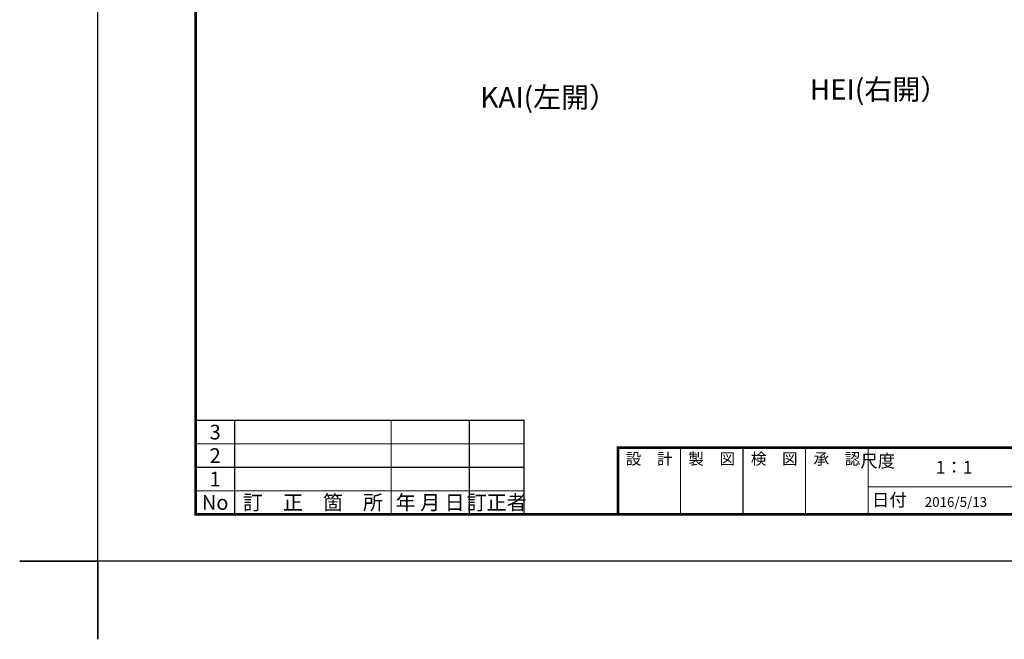
# Model space of a CAD drawing. Extents: x -20 to 440, y -20 to 317.
# Drawn here: x -20 to 232, y -20 to 139 of the extents above; entities that cross this region are included whole.
import ezdxf
from ezdxf.enums import TextEntityAlignment as Align

# ---------------------------------------------------------------- set-up
doc = ezdxf.new("R2010")
doc.units = 0
doc.header["$LTSCALE"] = 5
doc.header["$MEASUREMENT"] = 0
doc.layers.get('0').update_dxf_attribs({"linetype": 'CONTINUOUS'})
doc.layers.get('DEFPOINTS').update_dxf_attribs({"color": 252, "linetype": 'CONTINUOUS'})
doc.layers.add('TEXT', color=4, linetype='CONTINUOUS')
doc.layers.add('ZUWAKU', color=5, linetype='CONTINUOUS')
doc.styles.get("Standard").update_dxf_attribs({"font": 'txt.shx', "bigfont": 'extfont.shx'})
doc.styles.add('TATE', font='txt.shx', dxfattribs={"bigfont": 'extfont.shx'})

# ---------------------------------------------------------------- blocks, each defined once
blk = doc.blocks.new('WAKU')
for points, const_width in [([(25, 285), (408, 285), (408, 12), (25, 12)], 0.7), ([(25, 36), (109, 36), (109, 12), (25, 12)], 0.3)]:
    blk.add_lwpolyline(points, close=True, dxfattribs=dict(const_width=const_width))
for points, const_width in [([(35, 12), (35, 36)], 0.3), ([(75, 12), (75, 36)], 0.3), ([(95, 12), (95, 36)], 0.3), ([(25, 30), (109, 30)], 0.3), ([(408, 29), (133, 29), (133, 12)], 0.7), ([(149, 12), (149, 29)], 0.3), ([(165, 12), (165, 29)], 0.3), ([(181, 12), (181, 29)], 0.3), ([(197, 12), (197, 29)], 0.3), ([(25, 24), (109, 24)], 0.3), ([(25, 18), (109, 18)], 0.3), ([(197, 19), (408, 19)], 0.3)]:
    blk.add_lwpolyline(points, dxfattribs=dict(const_width=const_width))
at = {"layer": 'TEXT'}
for s, height, p in [('3', 3.75, (30, 31.125)), ('2', 3.75, (30, 25.125)), ('設\u3000計', 2.925, (141, 24.7)), ('製\u3000図', 2.925, (157, 24.7)), ('検\u3000図', 2.925, (173, 24.7)), ('承\u3000認', 2.925, (189, 24.7)), ('1', 3.75, (30, 19.125)), ('No', 3.75, (30, 13.125)), ('訂\u3000正\u3000箇\u3000所', 3.75, (55, 13.125)), ('年 月 日', 3.75, (85, 13.125)), ('訂正者', 3.75, (102, 13.125))]:
    blk.add_text(s, height=height, dxfattribs=at).set_placement(p, align=Align.CENTER)
at = {"layer": 'TEXT', "style": 'TATE'}
blk.add_text('尺度', height=3.25, dxfattribs=at).set_placement((199.4625, 24), align=Align.CENTER)
at = {"layer": 'TEXT'}
blk.add_text('日付', height=3.25, dxfattribs=at).set_placement((198, 14.0375))

msp = doc.modelspace()

# ---------------------------------------------------------------- linework, layer by layer
at = {"layer": 'DEFPOINTS'}
for points in [[(0, 297), (420, 297), (420, 0), (0, 0)], [(0, 0), (-20, 0), (0, 0), (0, -20)]]:
    msp.add_lwpolyline(points, close=True, dxfattribs=at)

# ---------------------------------------------------------------- block references
at = {"layer": 'ZUWAKU'}
msp.add_blockref('WAKU', (0, 0), dxfattribs=at)

# ---------------------------------------------------------------- texts
at = {"layer": 'TEXT'}
for s, height, p in [('HEI(右開）', 5.25, (182.0767, 118.032)), ('KAI(左開）', 5.25, (97.8165, 116.0164)), ('2016/5/13', 2.5, (211.5, 13.875))]:
    msp.add_text(s, height=height, dxfattribs=at).set_placement(p)
msp.add_text('1：1', height=3.25, dxfattribs=at).set_placement((219, 22.375), align=Align.CENTER)

doc.saveas('drawing.dxf')
